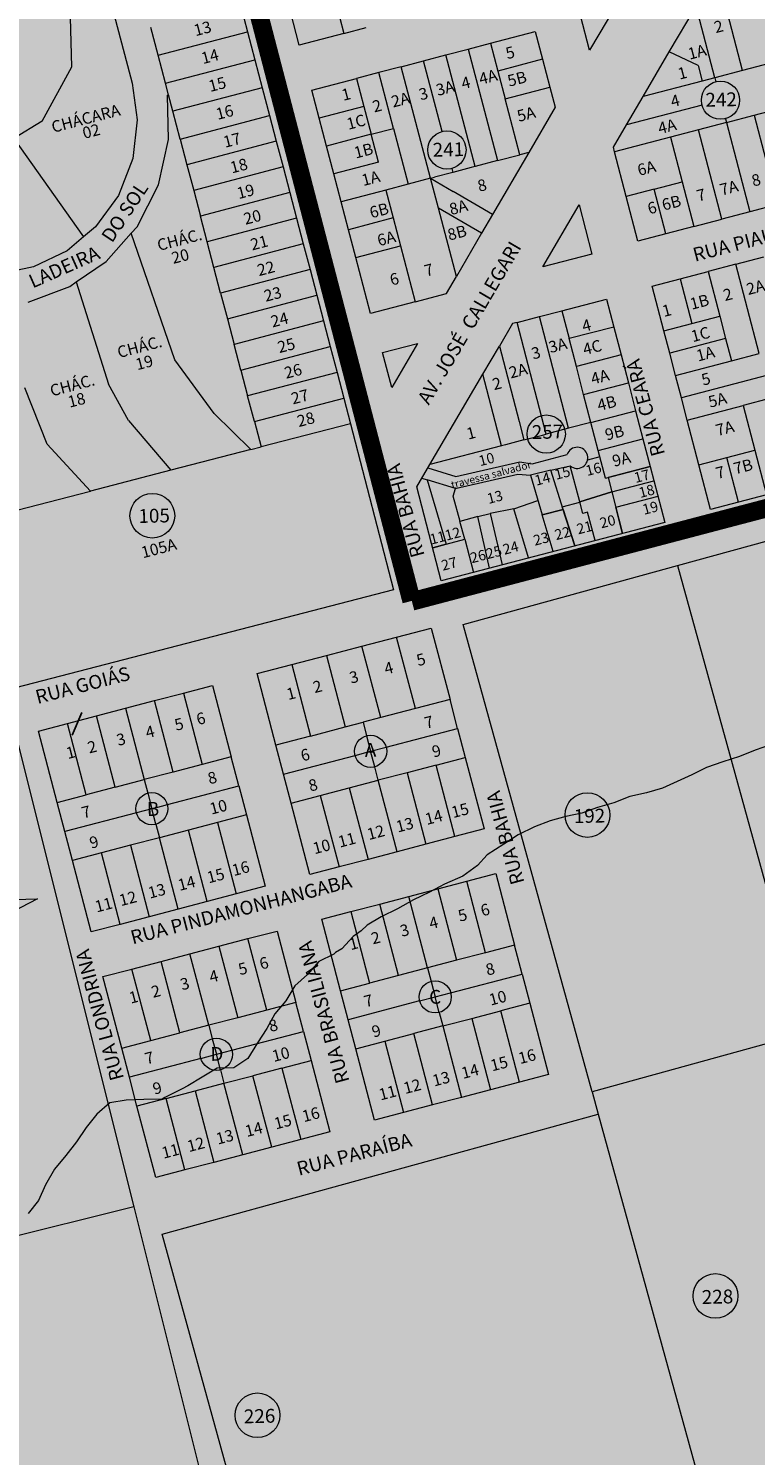
# Model space of a CAD drawing. Units: millimetres. Extents: x 1732 to 15397, y 1468 to 10081.
# Drawn here: x 9374 to 9688, y 4134 to 4752 of the extents above; entities that cross this region are included whole.
import ezdxf
from ezdxf.enums import TextEntityAlignment as Align
from ezdxf.lldxf.tags import DXFTag

# ---------------------------------------------------------------- set-up
doc = ezdxf.new("R2010")
doc.units = ezdxf.units.MM
doc.linetypes.add('CONTINUO', pattern=[0])
doc.linetypes.add('CONTÍNUO', pattern=[0])
for name, color, linetype in [('00 - DEMARCAÇÃO DE QUADRAS', 3, 'Continuous'), ('00 - DIVISÃO DE LOTES', 251, 'Continuous'), ('00 - HIDROGRAFIA', 172, 'Continuous'), ('00 - INDICADOR LOTEAMENTOS', 10, 'Continuous'), ('00 - NÚMERO LOTES', 7, 'CONTÍNUO'), ('00 - PERÍMETROS BAIRROS E CIDADE', 30, 'Continuous'), ('00 - TEXTO RUAS', 7, 'Continuous'), ('CORES BAIRROS', 7, 'Continuous'), ('P-ESTRADA_DE_TERRA', 34, 'CONTINUO')]:
    doc.layers.add(name, color=color, linetype=linetype)
doc.layers.add('00 - TEXTO QUADRAS', color=4, linetype='CONTÍNUO', lineweight=18)
doc.styles.get("Standard").update_dxf_attribs({"font": 'arial.ttf'})
tags = doc.linetypes.add('Tracejado', pattern=[25, 15, -10]).pattern_tags.tags
tags[6:7] = [DXFTag(74, 4), DXFTag(75, 0), DXFTag(340, '0'), DXFTag(46, 1.0), DXFTag(50, 0.0), DXFTag(44, 0.0), DXFTag(45, 0.0)]
tags[4:5] = [DXFTag(74, 4), DXFTag(75, 0), DXFTag(340, '0'), DXFTag(46, 1.0), DXFTag(50, 0.0), DXFTag(44, 0.0), DXFTag(45, 0.0)]

msp = doc.modelspace()

# ---------------------------------------------------------------- hatches: boundary and pattern name
at = {"layer": 'CORES BAIRROS', "transparency": 33554534}
h = msp.add_hatch(color=90, dxfattribs=at)
h.dxf.hatch_style = 1
h.paths.add_polyline_path([(10824.84, 5398.56), (10805.8, 5469.72), (9862.65, 5215.22), (9863.23, 5213.06), (9387.28, 5089.52), (9387.15, 5089.48), (9539.49, 4503.66), (9736.64, 4555.53), (9795.9, 4340.36), (9810.84, 4344.48), (9866.31, 4133.84), (10600.6, 4328.78), (10600.68, 4328.46), (11074.88, 4456.15)])
h = msp.add_hatch(color=241, dxfattribs=at)
h.dxf.hatch_style = 1
h.paths.add_polyline_path([(9736.64, 4555.53), (9539.49, 4503.66), (9387.15, 5089.48), (9211.55, 5043.22), (9196.79, 5022.74), (8560.48, 4709.45), (8580.12, 4632.04), (7729.57, 4159.69), (7885.76, 3582.41), (7911.49, 3432.67), (8081.02, 3511.04), (8767.14, 3881.29), (8778.1, 3844.94), (9866.31, 4133.84), (9810.84, 4344.48), (9795.9, 4340.36)])

# ---------------------------------------------------------------- linework, layer by layer
at = {"layer": '00 - DEMARCAÇÃO DE QUADRAS', "lineweight": 5}
for p, q in [((9408.42, 4766.37), (9418.45, 4728.17)), ((9465.27, 4762.5), (9468.44, 4750.41)), ((9627.66, 4761.45), (9616.52, 4742.44)), ((9650.99, 4741.71), (9662.55, 4761.44)), ((9490.83, 4744.7), (9487.04, 4759.21)), ((9616.52, 4742.44), (9612.59, 4757.51)), ((9429.75, 4740.26), (9426.58, 4752.35)), ((9468.44, 4750.41), (9471.62, 4738.32)), ((9510.18, 4749.75), (9490.83, 4744.7)), ((9510.18, 4749.75), (9519.85, 4752.28)), ((9573.55, 4745.51), (9592.89, 4750.61)), ((9592.89, 4750.61), (9596.08, 4738.52)), ((9554.21, 4740.41), (9563.88, 4742.96)), ((9563.88, 4742.96), (9573.55, 4745.51)), ((9639.67, 4722.39), (9650.99, 4741.71)), ((9432.93, 4728.17), (9429.75, 4740.26)), ((9471.62, 4738.32), (9474.79, 4726.23)), ((9534.87, 4735.31), (9525.2, 4732.77)), ((9534.87, 4735.31), (9544.54, 4737.86)), ((9544.54, 4737.86), (9554.21, 4740.41)), ((9596.08, 4738.52), (9599.26, 4726.43)), ((9496.19, 4725.12), (9515.53, 4730.22)), ((9525.2, 4732.77), (9515.53, 4730.22)), ((9418.45, 4728.17), (9420.62, 4712.26)), ((9434.27, 4723.07), (9432.93, 4728.17)), ((9433.78, 4722.94), (9434.27, 4723.07)), ((9434.27, 4703.77), (9433.78, 4722.94)), ((9436.1, 4716.08), (9434.27, 4723.07)), ((9474.79, 4726.23), (9477.97, 4714.14)), ((9499.38, 4713.03), (9496.19, 4725.12)), ((9599.26, 4726.43), (9601.56, 4717.73)), ((9601.56, 4717.73), (9590.17, 4698.18)), ((9632.53, 4710.19), (9639.67, 4722.39)), ((9420.62, 4712.26), (9418.71, 4695.51)), ((9439.28, 4703.99), (9436.1, 4716.08)), ((9477.97, 4714.14), (9480.89, 4703.02)), ((9502.57, 4700.94), (9499.38, 4713.03)), ((9626.81, 4700.43), (9632.53, 4710.19)), ((9429.9, 4684.17), (9434.27, 4703.77)), ((9439.28, 4703.99), (9442.2, 4692.86)), ((9480.89, 4703.02), (9483.81, 4691.9)), ((9505.75, 4688.86), (9502.57, 4700.94)), ((9590.17, 4698.18), (9574.49, 4671.29)), ((9627.31, 4698.49), (9626.81, 4700.43)), ((9637.42, 4659.79), (9627.31, 4698.49)), ((9418.71, 4695.51), (9412.51, 4679.54)), ((9442.2, 4692.86), (9445.12, 4681.74)), ((9483.81, 4691.9), (9486.73, 4680.77)), ((9508.94, 4676.77), (9505.75, 4688.86)), ((9412.51, 4679.54), (9402.63, 4665.9)), ((9420.61, 4665.99), (9429.9, 4684.17)), ((9445.12, 4681.74), (9448.04, 4670.62)), ((9486.73, 4680.77), (9489.65, 4669.65)), ((9512.13, 4664.68), (9508.94, 4676.77)), ((9596.22, 4648.61), (9611.95, 4675.45)), ((9611.95, 4675.45), (9617.51, 4654.17)), ((9697.89, 4675.58), (9685.8, 4672.43)), ((9450.96, 4659.49), (9448.04, 4670.62)), ((9489.65, 4669.65), (9492.57, 4658.53)), ((9574.49, 4671.29), (9569.74, 4663.14)), ((9661.61, 4666.11), (9673.7, 4669.27)), ((9685.8, 4672.43), (9673.7, 4669.27)), ((9397.44, 4661.57), (9390.29, 4655.61)), ((9402.63, 4665.9), (9397.44, 4661.57)), ((9407.29, 4650.95), (9418.12, 4663.18)), ((9418.12, 4663.18), (9420.61, 4665.99)), ((9515.31, 4652.6), (9512.13, 4664.68)), ((9569.74, 4663.14), (9558.83, 4644.42)), ((9649.51, 4662.95), (9637.42, 4659.79)), ((9661.61, 4666.11), (9649.51, 4662.95)), ((9390.29, 4655.61), (9375.84, 4648.59)), ((9453.88, 4648.37), (9450.96, 4659.49)), ((9492.57, 4658.53), (9495.49, 4647.4)), ((9375.84, 4648.59), (9359.33, 4645.19)), ((9394.32, 4642.06), (9407.29, 4650.95)), ((9521.69, 4628.42), (9515.31, 4652.6)), ((9617.51, 4654.17), (9596.22, 4648.61)), ((9679.85, 4649.75), (9667.76, 4646.59)), ((9679.85, 4649.75), (9691.95, 4652.91)), ((9456.8, 4637.25), (9453.88, 4648.37)), ((9495.49, 4647.4), (9498.41, 4636.28)), ((9554.56, 4637.09), (9558.83, 4644.42)), ((9643.57, 4640.27), (9655.66, 4643.43)), ((9655.66, 4643.43), (9667.76, 4646.59)), ((9373.53, 4633.33), (9391.47, 4640.11)), ((9391.47, 4640.11), (9394.32, 4642.06)), ((9456.8, 4637.25), (9459.72, 4626.12)), ((9498.41, 4636.28), (9501.33, 4625.16)), ((9541.02, 4633.52), (9554.56, 4637.09)), ((9648.62, 4620.92), (9643.57, 4640.27)), ((9541.02, 4633.52), (9521.69, 4628.42)), ((9604.44, 4629.59), (9623.79, 4634.65)), ((9623.79, 4634.65), (9626.94, 4622.55)), ((9459.72, 4626.12), (9462.64, 4615)), ((9501.33, 4625.16), (9504.25, 4614.04)), ((9583.15, 4624.03), (9577.43, 4614.27)), ((9585.08, 4624.54), (9583.15, 4624.03)), ((9585.08, 4624.54), (9594.76, 4627.07)), ((9594.76, 4627.07), (9604.44, 4629.59)), ((9626.94, 4622.55), (9630.1, 4610.46)), ((9651.15, 4611.25), (9648.62, 4620.92)), ((9465.56, 4603.88), (9462.64, 4615)), ((9504.25, 4614.04), (9507.17, 4602.91)), ((9526.89, 4611.44), (9541.96, 4615.38)), ((9530.82, 4596.37), (9526.89, 4611.44)), ((9541.96, 4615.38), (9530.82, 4596.37)), ((9570.28, 4602.07), (9577.43, 4614.27)), ((9630.1, 4610.46), (9633.26, 4598.36)), ((9653.68, 4601.57), (9651.15, 4611.25)), ((9465.56, 4603.88), (9468.48, 4592.76)), ((9507.17, 4602.91), (9510.09, 4591.79)), ((9547.4, 4563.02), (9570.28, 4602.07)), ((9656.2, 4591.9), (9653.68, 4601.57)), ((9633.26, 4598.36), (9636.42, 4586.27)), ((9471.4, 4581.63), (9468.48, 4592.76)), ((9510.09, 4591.79), (9513.01, 4580.67)), ((9658.73, 4582.22), (9656.2, 4591.9)), ((9471.4, 4581.63), (9474.29, 4570.63)), ((9513.01, 4580.67), (9474.29, 4570.63)), ((9513.01, 4580.67), (9531.67, 4508.7)), ((9636.42, 4586.27), (9639.58, 4574.17)), ((9663.78, 4562.87), (9658.73, 4582.22)), ((9469.85, 4569.48), (9435.17, 4560.49)), ((9469.85, 4569.48), (9474.29, 4570.63)), ((9639.58, 4574.17), (9642.74, 4562.08)), ((9541.69, 4553.26), (9547.4, 4563.02)), ((9642.74, 4562.08), (9649.05, 4537.89)), ((9668.84, 4543.52), (9663.78, 4562.87)), ((9435.17, 4560.49), (9400.4, 4551.47)), ((9368.54, 4543.21), (9400.4, 4551.47)), ((9552.3, 4512.62), (9541.69, 4553.26)), ((9693.02, 4549.83), (9680.93, 4546.68)), ((9680.93, 4546.68), (9668.84, 4543.52)), ((9649.05, 4537.89), (9552.3, 4512.62)), ((9654.55, 4519.25), (9740.14, 4542.82)), ((9561.78, 4493.7), (9654.55, 4519.25)), ((9654.55, 4519.25), (9710.32, 4316.79)), ((9531.67, 4508.7), (9353.26, 4462.44)), ((9517.97, 4484.28), (9532.97, 4488.22)), ((9532.97, 4488.22), (9547.96, 4492.15)), ((9547.96, 4492.15), (9556.08, 4461.2)), ((9617.54, 4291.23), (9561.78, 4493.7)), ((9502.59, 4480.25), (9517.97, 4484.28)), ((9472.61, 4472.38), (9487.6, 4476.31)), ((9487.6, 4476.31), (9502.59, 4480.25)), ((9480.73, 4441.43), (9472.61, 4472.38)), ((9428.12, 4460.7), (9440.69, 4464)), ((9440.69, 4464), (9453.27, 4467.3)), ((9453.27, 4467.3), (9461.39, 4436.35)), ((9403.07, 4454.12), (9415.59, 4457.41)), ((9415.59, 4457.41), (9428.12, 4460.7)), ((9559.38, 4448.63), (9556.08, 4461.2)), ((9377.92, 4447.52), (9390.49, 4450.82)), ((9390.49, 4450.82), (9403.07, 4454.12)), ((9368.32, 4445.13), (9419.25, 4241.39)), ((9386.04, 4416.57), (9377.92, 4447.52)), ((9559.38, 4448.63), (9562.68, 4436.05)), ((9484.03, 4428.85), (9480.73, 4441.43)), ((9464.69, 4423.77), (9461.39, 4436.35)), ((9562.68, 4436.05), (9570.81, 4405.1)), ((9487.34, 4416.28), (9484.03, 4428.85)), ((9464.69, 4423.77), (9467.99, 4411.2)), ((9389.34, 4404), (9386.04, 4416.57)), ((9495.46, 4385.33), (9487.34, 4416.28)), ((9467.99, 4411.2), (9476.11, 4380.25)), ((9392.64, 4391.42), (9389.34, 4404)), ((9558.23, 4401.8), (9545.66, 4398.5)), ((9570.81, 4405.1), (9558.23, 4401.8)), ((9533.13, 4395.21), (9520.61, 4391.93)), ((9545.66, 4398.5), (9533.13, 4395.21)), ((9400.77, 4360.47), (9392.64, 4391.42)), ((9520.61, 4391.93), (9508.03, 4388.63)), ((9508.03, 4388.63), (9495.46, 4385.33)), ((9563.31, 4382.46), (9575.88, 4385.76)), ((9575.88, 4385.76), (9584.01, 4354.81)), ((9463.54, 4376.95), (9450.97, 4373.65)), ((9476.11, 4380.25), (9463.54, 4376.95)), ((9538.21, 4375.87), (9550.74, 4379.16)), ((9550.74, 4379.16), (9563.31, 4382.46)), ((9438.44, 4370.36), (9425.91, 4367.07)), ((9450.97, 4373.65), (9438.44, 4370.36)), ((9513.11, 4369.28), (9525.68, 4372.58)), ((9525.68, 4372.58), (9538.21, 4375.87)), ((9425.91, 4367.07), (9413.34, 4363.77)), ((9500.54, 4365.98), (9513.11, 4369.28)), ((9508.66, 4335.03), (9500.54, 4365.98)), ((9413.34, 4363.77), (9400.77, 4360.47)), ((9468.62, 4357.6), (9481.19, 4360.9)), ((9481.19, 4360.9), (9489.32, 4329.95)), ((9443.52, 4351.02), (9456.04, 4354.3)), ((9456.04, 4354.3), (9468.62, 4357.6)), ((9587.31, 4342.23), (9584.01, 4354.81)), ((9418.42, 4344.43), (9430.99, 4347.73)), ((9430.99, 4347.73), (9443.52, 4351.02)), ((9405.84, 4341.13), (9418.42, 4344.43)), ((9413.97, 4310.18), (9405.84, 4341.13)), ((9587.31, 4342.23), (9590.61, 4329.66)), ((9511.96, 4322.46), (9508.66, 4335.03)), ((9492.62, 4317.38), (9489.32, 4329.95)), ((9590.61, 4329.66), (9598.73, 4298.71)), ((9515.26, 4309.88), (9511.96, 4322.46)), ((9492.62, 4317.38), (9495.92, 4304.8)), ((9710.32, 4316.79), (9617.54, 4291.23)), ((9417.27, 4297.6), (9413.97, 4310.18)), ((9523.39, 4278.93), (9515.26, 4309.88)), ((9495.92, 4304.8), (9504.04, 4273.85)), ((9420.57, 4285.03), (9417.27, 4297.6)), ((9598.73, 4298.71), (9586.16, 4295.41)), ((9573.59, 4292.11), (9561.06, 4288.82)), ((9586.16, 4295.41), (9573.59, 4292.11)), ((9617.54, 4291.23), (9620.2, 4281.59)), ((9428.69, 4254.08), (9420.57, 4285.03)), ((9548.53, 4285.53), (9535.96, 4282.23)), ((9561.06, 4288.82), (9548.53, 4285.53)), ((9431.43, 4229.6), (9620.2, 4281.59)), ((9535.96, 4282.23), (9523.39, 4278.93)), ((9620.2, 4281.59), (9672.91, 4090.22)), ((9504.04, 4273.85), (9491.47, 4270.55)), ((9478.89, 4267.25), (9466.37, 4263.96)), ((9491.47, 4270.55), (9478.89, 4267.25)), ((9453.84, 4260.68), (9441.27, 4257.38)), ((9466.37, 4263.96), (9453.84, 4260.68)), ((9441.27, 4257.38), (9428.69, 4254.08)), ((9419.25, 4241.39), (9312.32, 4214.66)), ((9419.25, 4241.39), (9469.82, 4039.12)), ((9484.14, 4038.23), (9431.43, 4229.6))]:
    msp.add_line(p, q, dxfattribs=at)
at = {"layer": '00 - DIVISÃO DE LOTES', "lineweight": 5}
for p, q in [((9682.73, 4733.64), (9672.62, 4772.34)), ((9392.38, 4735.2), (9391.71, 4761.99)), ((9506.39, 4764.27), (9510.18, 4749.75)), ((9670.64, 4730.48), (9662.55, 4761.44)), ((9429.75, 4740.26), (9468.44, 4750.41)), ((9563.88, 4742.96), (9576.63, 4694.61)), ((9573.55, 4745.51), (9576.74, 4733.42)), ((9663.5, 4735.85), (9650.99, 4741.71)), ((9379.57, 4711.67), (9392.38, 4735.2)), ((9432.93, 4728.17), (9471.62, 4738.32)), ((9547.62, 4686.97), (9534.87, 4735.31)), ((9552.61, 4707.25), (9544.54, 4737.86)), ((9566.96, 4692.06), (9554.21, 4740.41)), ((9596.08, 4738.52), (9576.74, 4733.42)), ((9663.5, 4735.85), (9665.27, 4729.08)), ((9694.83, 4736.8), (9682.73, 4733.64)), ((9515.53, 4730.22), (9518.72, 4718.13)), ((9531.58, 4708.59), (9525.2, 4732.77)), ((9576.74, 4733.42), (9579.92, 4721.34)), ((9665.27, 4729.08), (9639.67, 4722.39)), ((9670.64, 4730.48), (9665.27, 4729.08)), ((9682.73, 4733.64), (9670.64, 4730.48)), ((9670.64, 4730.48), (9671.07, 4728.81)), ((9474.79, 4726.23), (9436.1, 4716.08)), ((9579.92, 4721.34), (9599.26, 4726.43)), ((9518.72, 4718.13), (9499.38, 4713.03)), ((9518.72, 4718.13), (9521.91, 4706.04)), ((9586.3, 4697.16), (9579.92, 4721.34)), ((9665.16, 4718.71), (9632.53, 4710.19)), ((9665.16, 4718.71), (9665.22, 4718.73)), ((9687.78, 4714.29), (9699.88, 4717.44)), ((9379.57, 4711.67), (9367.31, 4704.17)), ((9439.28, 4703.99), (9477.97, 4714.14)), ((9675.69, 4711.13), (9663.6, 4707.97)), ((9675.25, 4712.8), (9675.69, 4711.13)), ((9675.69, 4711.13), (9687.78, 4714.29)), ((9675.69, 4711.13), (9685.8, 4672.43)), ((9687.78, 4714.29), (9697.89, 4675.58)), ((9367.31, 4704.17), (9397.44, 4661.57)), ((9521.91, 4706.04), (9502.57, 4700.94)), ((9521.91, 4706.04), (9531.58, 4708.59)), ((9525.09, 4693.96), (9521.91, 4706.04)), ((9531.58, 4708.59), (9537.95, 4684.42)), ((9651.5, 4704.81), (9627.31, 4698.49)), ((9663.6, 4707.97), (9651.5, 4704.81)), ((9651.5, 4704.81), (9656.55, 4685.46)), ((9673.7, 4669.27), (9663.6, 4707.97)), ((9480.89, 4703.02), (9442.2, 4692.86)), ((9590.17, 4698.18), (9586.3, 4697.16)), ((9483.81, 4691.9), (9445.12, 4681.74)), ((9525.09, 4693.96), (9505.75, 4688.86)), ((9566.96, 4692.06), (9565.29, 4691.62)), ((9576.63, 4694.61), (9566.96, 4692.06)), ((9576.63, 4694.61), (9586.3, 4697.16)), ((9547.62, 4686.97), (9537.95, 4684.42)), ((9547.62, 4686.97), (9549.29, 4687.41)), ((9551.02, 4674.05), (9547.62, 4686.97)), ((9547.62, 4686.97), (9550.01, 4685.57)), ((9557.29, 4689.52), (9549.29, 4687.41)), ((9550.01, 4685.57), (9557.43, 4681.24)), ((9556.83, 4691.25), (9557.29, 4689.52)), ((9565.29, 4691.62), (9557.29, 4689.52)), ((9486.73, 4680.77), (9448.04, 4670.62)), ((9528.28, 4681.87), (9508.94, 4676.77)), ((9537.95, 4684.42), (9528.28, 4681.87)), ((9528.28, 4681.87), (9531.47, 4669.78)), ((9574.49, 4671.29), (9557.43, 4681.24)), ((9644.46, 4682.3), (9632.37, 4679.14)), ((9644.46, 4682.3), (9656.55, 4685.46)), ((9649.51, 4662.95), (9644.46, 4682.3)), ((9656.55, 4685.46), (9661.61, 4666.11)), ((9569.74, 4663.14), (9551.02, 4674.05)), ((9558.83, 4644.42), (9551.02, 4674.05)), ((9489.65, 4669.65), (9450.96, 4659.49)), ((9531.47, 4669.78), (9512.13, 4664.68)), ((9531.47, 4669.78), (9534.65, 4657.69)), ((9436.96, 4608.34), (9418.12, 4663.18)), ((9492.57, 4658.53), (9453.88, 4648.37)), ((9515.31, 4652.6), (9534.65, 4657.69)), ((9534.65, 4657.69), (9541.02, 4633.52)), ((9689.96, 4611.05), (9679.85, 4649.75)), ((9495.49, 4647.4), (9456.8, 4637.25)), ((9655.66, 4643.43), (9660.72, 4624.08)), ((9667.76, 4646.59), (9672.81, 4627.24)), ((9394.32, 4642.06), (9408.24, 4597.78)), ((9459.72, 4626.12), (9498.41, 4636.28)), ((9501.33, 4625.16), (9462.64, 4615)), ((9597.72, 4576.16), (9585.08, 4624.54)), ((9607.39, 4578.69), (9594.76, 4627.07)), ((9604.44, 4629.59), (9607.59, 4617.5)), ((9648.62, 4620.92), (9660.72, 4624.08)), ((9660.72, 4624.08), (9672.81, 4627.24)), ((9672.81, 4627.24), (9675.34, 4617.56)), ((9626.94, 4622.55), (9607.59, 4617.5)), ((9675.34, 4617.56), (9651.15, 4611.25)), ((9675.34, 4617.56), (9677.86, 4607.89)), ((9465.56, 4603.88), (9504.25, 4614.04)), ((9577.43, 4614.27), (9585.95, 4581.64)), ((9610.75, 4605.4), (9607.59, 4617.5)), ((9453.93, 4585.08), (9436.96, 4608.34)), ((9630.1, 4610.46), (9610.75, 4605.4)), ((9613.91, 4593.31), (9610.75, 4605.4)), ((9653.68, 4601.57), (9677.86, 4607.89)), ((9677.86, 4607.89), (9689.96, 4611.05)), ((9507.17, 4602.91), (9468.48, 4592.76)), ((9578.37, 4571.11), (9570.28, 4602.07)), ((9704.58, 4604.53), (9656.2, 4591.9)), ((9381.76, 4571.74), (9372.07, 4596.15)), ((9416.85, 4582.03), (9408.24, 4597.78)), ((9613.91, 4593.31), (9633.26, 4598.36)), ((9617.07, 4581.22), (9613.91, 4593.31)), ((9471.4, 4581.63), (9510.09, 4591.79)), ((9658.73, 4582.22), (9682.92, 4588.54)), ((9695.01, 4591.7), (9682.92, 4588.54)), ((9682.92, 4588.54), (9687.97, 4569.19)), ((9416.85, 4582.03), (9435.17, 4560.49)), ((9469.85, 4569.48), (9453.93, 4585.08)), ((9585.95, 4581.64), (9588.04, 4573.64)), ((9617.07, 4581.22), (9607.39, 4578.69)), ((9617.07, 4581.22), (9636.42, 4586.27)), ((9620.23, 4569.12), (9617.07, 4581.22)), ((9588.04, 4573.64), (9596.05, 4575.73)), ((9596.05, 4575.73), (9597.72, 4576.16)), ((9607.39, 4578.69), (9597.72, 4576.16)), ((9381.76, 4571.74), (9400.4, 4551.47)), ((9578.37, 4571.11), (9547.4, 4563.02)), ((9580.04, 4571.54), (9578.37, 4571.11)), ((9588.04, 4573.64), (9580.04, 4571.54)), ((9620.23, 4569.12), (9639.58, 4574.17)), ((9623.39, 4557.03), (9620.23, 4569.12)), ((9675.88, 4566.03), (9687.97, 4569.19)), ((9687.97, 4569.19), (9693.02, 4549.83)), ((9599.64, 4560.5), (9608.1, 4562.41)), ((9620.97, 4566.27), (9615.59, 4564.83)), ((9623.39, 4557.03), (9642.74, 4562.08)), ((9663.78, 4562.87), (9675.88, 4566.03)), ((9680.93, 4546.68), (9675.88, 4566.03)), ((9558.37, 4552.55), (9585.39, 4558.77)), ((9599.64, 4560.5), (9590.84, 4558.34)), ((9590.84, 4558.34), (9595.96, 4541.13)), ((9605.04, 4543.52), (9599.64, 4560.5)), ((9583.73, 4543.76), (9573.52, 4541.78)), ((9583.73, 4543.76), (9594.09, 4547.35)), ((9590.08, 4522.49), (9583.73, 4543.76)), ((9595.96, 4541.13), (9605.04, 4543.52)), ((9605.07, 4543.48), (9595.96, 4541.12)), ((9604.67, 4544.72), (9612.3, 4546.71)), ((9610.12, 4527.72), (9604.67, 4544.72)), ((9610.12, 4527.72), (9605.07, 4543.48)), ((9568.09, 4540.42), (9560.37, 4538.3)), ((9562.42, 4530.67), (9560.37, 4538.3)), ((9568.09, 4540.42), (9573.52, 4541.78)), ((9573.15, 4518.07), (9568.09, 4540.42)), ((9573.52, 4541.78), (9578.67, 4519.51)), ((9541.09, 4457.27), (9532.97, 4488.22)), ((9526.1, 4453.33), (9517.97, 4484.28)), ((9487.6, 4476.31), (9495.73, 4445.36)), ((9502.59, 4480.25), (9510.72, 4449.3)), ((9440.69, 4464), (9448.82, 4433.05)), ((9415.59, 4457.41), (9423.72, 4426.46)), ((9436.24, 4429.75), (9428.12, 4460.7)), ((9541.09, 4457.27), (9526.1, 4453.33)), ((9556.08, 4461.2), (9541.09, 4457.27)), ((9398.62, 4419.87), (9390.49, 4450.82)), ((9411.19, 4423.17), (9403.07, 4454.12)), ((9510.72, 4449.3), (9518.41, 4451.31)), ((9526.1, 4453.33), (9518.41, 4451.31)), ((9518.41, 4451.31), (9519.95, 4445.46)), ((9495.73, 4445.36), (9480.73, 4441.43)), ((9495.73, 4445.36), (9510.72, 4449.3)), ((9519.95, 4445.46), (9521.71, 4438.74)), ((9528.43, 4440.5), (9559.38, 4448.63)), ((9514.99, 4436.98), (9521.71, 4438.74)), ((9521.71, 4438.74), (9528.43, 4440.5)), ((9523.47, 4432.02), (9521.71, 4438.74)), ((9448.82, 4433.05), (9436.24, 4429.75)), ((9461.39, 4436.35), (9448.82, 4433.05)), ((9484.03, 4428.85), (9514.99, 4436.98)), ((9550.11, 4432.75), (9537.53, 4429.45)), ((9550.11, 4432.75), (9562.68, 4436.05)), ((9558.23, 4401.8), (9550.11, 4432.75)), ((9411.19, 4423.17), (9423.72, 4426.46)), ((9436.24, 4429.75), (9423.72, 4426.46)), ((9423.72, 4426.46), (9425.25, 4420.6)), ((9512.48, 4422.88), (9525.01, 4426.17)), ((9525.01, 4426.17), (9523.47, 4432.02)), ((9537.53, 4429.45), (9525.01, 4426.17)), ((9533.13, 4395.21), (9525.01, 4426.17)), ((9537.53, 4429.45), (9545.66, 4398.5)), ((9386.04, 4416.57), (9398.62, 4419.87)), ((9411.19, 4423.17), (9398.62, 4419.87)), ((9425.25, 4420.6), (9427.02, 4413.89)), ((9433.73, 4415.65), (9464.69, 4423.77)), ((9499.91, 4419.58), (9512.48, 4422.88)), ((9512.48, 4422.88), (9520.61, 4391.93)), ((9427.02, 4413.89), (9420.3, 4412.12)), ((9427.02, 4413.89), (9433.73, 4415.65)), ((9428.78, 4407.17), (9427.02, 4413.89)), ((9487.34, 4416.28), (9499.91, 4419.58)), ((9499.91, 4419.58), (9508.03, 4388.63)), ((9420.3, 4412.12), (9389.34, 4404)), ((9455.42, 4407.9), (9442.84, 4404.6)), ((9467.99, 4411.2), (9455.42, 4407.9)), ((9455.42, 4407.9), (9463.54, 4376.95)), ((9430.32, 4401.31), (9417.79, 4398.02)), ((9428.78, 4407.17), (9430.32, 4401.31)), ((9442.84, 4404.6), (9430.32, 4401.31)), ((9438.44, 4370.36), (9430.32, 4401.31)), ((9450.97, 4373.65), (9442.84, 4404.6)), ((9417.79, 4398.02), (9405.22, 4394.72)), ((9417.79, 4398.02), (9425.91, 4367.07)), ((9405.22, 4394.72), (9392.64, 4391.42)), ((9413.34, 4363.77), (9405.22, 4394.72)), ((9550.74, 4379.16), (9558.86, 4348.21)), ((9571.43, 4351.51), (9563.31, 4382.46)), ((9533.81, 4341.63), (9525.68, 4372.58)), ((9546.33, 4344.92), (9538.21, 4375.87)), ((9513.11, 4369.28), (9521.23, 4338.33)), ((9456.04, 4354.3), (9464.17, 4323.35)), ((9476.74, 4326.65), (9468.62, 4357.6)), ((9584.01, 4354.81), (9571.43, 4351.51)), ((9439.12, 4316.78), (9430.99, 4347.73)), ((9451.64, 4320.06), (9443.52, 4351.02)), ((9558.86, 4348.21), (9546.33, 4344.92)), ((9571.43, 4351.51), (9558.86, 4348.21)), ((9426.54, 4313.48), (9418.42, 4344.43)), ((9533.81, 4341.63), (9521.23, 4338.33)), ((9546.33, 4344.92), (9533.81, 4341.63)), ((9546.33, 4344.92), (9547.87, 4339.06)), ((9556.35, 4334.11), (9587.31, 4342.23)), ((9508.66, 4335.03), (9521.23, 4338.33)), ((9547.87, 4339.06), (9549.64, 4332.34)), ((9549.64, 4332.34), (9556.35, 4334.11)), ((9489.32, 4329.95), (9476.74, 4326.65)), ((9542.92, 4330.58), (9511.96, 4322.46)), ((9542.92, 4330.58), (9549.64, 4332.34)), ((9551.4, 4325.63), (9549.64, 4332.34)), ((9590.61, 4329.66), (9578.04, 4326.36)), ((9464.17, 4323.35), (9451.64, 4320.06)), ((9476.74, 4326.65), (9464.17, 4323.35)), ((9551.4, 4325.63), (9552.94, 4319.77)), ((9552.94, 4319.77), (9565.46, 4323.06)), ((9565.46, 4323.06), (9578.04, 4326.36)), ((9565.46, 4323.06), (9573.59, 4292.11)), ((9586.16, 4295.41), (9578.04, 4326.36)), ((9426.54, 4313.48), (9439.12, 4316.78)), ((9451.64, 4320.06), (9439.12, 4316.78)), ((9451.64, 4320.06), (9453.18, 4314.21)), ((9461.66, 4309.25), (9492.62, 4317.38)), ((9527.84, 4313.18), (9540.41, 4316.48)), ((9552.94, 4319.77), (9540.41, 4316.48)), ((9548.53, 4285.53), (9540.41, 4316.48)), ((9552.94, 4319.77), (9561.06, 4288.82)), ((9413.97, 4310.18), (9426.54, 4313.48)), ((9453.18, 4314.21), (9454.94, 4307.49)), ((9454.94, 4307.49), (9461.66, 4309.25)), ((9515.26, 4309.88), (9527.84, 4313.18)), ((9527.84, 4313.18), (9535.96, 4282.23)), ((9448.22, 4305.73), (9417.27, 4297.6)), ((9448.22, 4305.73), (9454.94, 4307.49)), ((9456.71, 4300.77), (9454.94, 4307.49)), ((9483.34, 4301.5), (9495.92, 4304.8)), ((9456.71, 4300.77), (9458.24, 4294.92)), ((9458.24, 4294.92), (9470.77, 4298.2)), ((9483.34, 4301.5), (9470.77, 4298.2)), ((9478.89, 4267.25), (9470.77, 4298.2)), ((9483.34, 4301.5), (9491.47, 4270.55)), ((9433.14, 4288.33), (9445.72, 4291.63)), ((9445.72, 4291.63), (9458.24, 4294.92)), ((9445.72, 4291.63), (9453.84, 4260.68)), ((9466.37, 4263.96), (9458.24, 4294.92)), ((9433.14, 4288.33), (9420.57, 4285.03)), ((9441.27, 4257.38), (9433.14, 4288.33))]:
    msp.add_line(p, q, dxfattribs=at)
for points in [[(9546.5, 4561.49), (9558.56, 4557.73), (9586.3, 4564.11), (9591.59, 4563.29), (9606.79, 4567.34)], [(9626.08, 4551.21), (9612.27, 4546.75), (9608.1, 4562.41)], [(9642.74, 4562.08), (9624.49, 4557.31), (9626.08, 4551.21)], [(9543.91, 4557.06), (9546.22, 4556.34)], [(9546.22, 4556.34), (9554.44, 4528.44), (9548.57, 4526.9)], [(9560.4, 4538.31), (9557.39, 4549.25), (9558.38, 4552.55), (9546.22, 4556.34), (9546.22, 4556.34)], [(9585.39, 4558.77), (9590.84, 4558.34)], [(9626.08, 4551.21), (9644.33, 4555.98)], [(9618.91, 4530.02), (9615.62, 4542.39), (9613.6, 4541.76), (9612.27, 4546.75), (9626.08, 4551.21)], [(9626.08, 4551.21), (9630.8, 4533.13)], [(9600.68, 4525.26), (9595.96, 4541.13), (9605.04, 4543.52), (9610.06, 4527.71)], [(9630.8, 4533.13), (9627.85, 4544.45), (9646.1, 4549.21)], [(9600.68, 4525.26), (9595.96, 4541.13)], [(9548.57, 4526.9), (9554.44, 4528.44), (9562.42, 4530.67), (9566.23, 4516.26)]]:
    msp.add_lwpolyline(points, dxfattribs=at)
msp.add_arc((9611.12, 4565.86), 4.59, 228.70129, 161.13614, dxfattribs=at)
at = {"layer": '00 - HIDROGRAFIA', "linetype": 'Continuous', "lineweight": 5, "flags": 128}
msp.add_lwpolyline([(9694.82, 4441.51), (9688.13, 4439.21), (9681.44, 4436.49), (9674.23, 4434.21), (9667.08, 4431.66), (9660.75, 4428.55), (9654.41, 4425.68), (9648.06, 4422.8), (9641.14, 4420.82), (9633.92, 4419.16), (9626.97, 4416.42), (9619.84, 4414.35), (9613.08, 4411.9), (9606.18, 4410.48), (9599.42, 4408.63), (9592.64, 4406.08), (9585.61, 4402.53), (9579.34, 4398.56), (9572.12, 4393.95), (9567.97, 4389.27), (9561.65, 4384.63), (9553.75, 4381.13), (9547.2, 4377.74), (9540.23, 4374.47), (9533.37, 4370.51), (9526.25, 4367.06), (9520.24, 4363.43), (9517.6, 4360.99), (9514.15, 4358.45), (9509.24, 4353.11), (9506.45, 4351.56), (9505.81, 4350.82), (9499.31, 4347.75), (9494.35, 4342.08), (9488.89, 4337.21), (9484.97, 4330.66), (9480.26, 4324.96), (9476.84, 4318.67), (9472.76, 4312.52), (9468.6, 4305.73), (9462.53, 4301.58), (9455.29, 4301.48), (9448.81, 4297.56), (9442.65, 4293.83), (9440.18, 4292.55), (9432.62, 4288.75), (9431.47, 4288.1), (9423.56, 4287.95), (9415.83, 4287.61), (9408.84, 4286.44), (9403.21, 4281.52), (9398.52, 4275.73), (9394.44, 4269.54), (9389.71, 4263.63), (9384.85, 4257.74), (9381.02, 4251), (9378.01, 4244.15), (9373.54, 4238.51)], dxfattribs=at)
at = {"layer": '00 - INDICADOR LOTEAMENTOS', "lineweight": 5}
msp.add_lwpolyline([(9357.08, 4374.19), (9377.56, 4374.88), (9359.35, 4365.48)], close=True, dxfattribs=at)
at = {"layer": '00 - PERÍMETROS BAIRROS E CIDADE', "color": 30, "linetype": 'Tracejado', "lineweight": 5, "const_width": 8}
for points in [[(9539.44, 4503.88), (9387.09, 5089.7)], [(9736.64, 4555.53), (9539.58, 4503.68)]]:
    msp.add_lwpolyline(points, dxfattribs=at)
at = {"layer": '00 - TEXTO QUADRAS', "lineweight": 5}
for centre, radius in [((9673.16, 4720.8), 8.28), ((9554.72, 4699.25), 8.28), ((9597.72, 4576.16), 8.28), ((9427.21, 4540.8), 9.68), ((9521.71, 4438.74), 6.95), ((9427.02, 4413.89), 6.95), ((9615.56, 4411.12), 9.68), ((9549.67, 4332.35), 6.95), ((9454.94, 4307.49), 6.95), ((9670.96, 4202.81), 9.68), ((9472.74, 4151.11), 9.68)]:
    msp.add_circle(centre, radius, dxfattribs=at)
at = {"layer": 'P-ESTRADA_DE_TERRA', "linetype": 'CONTINUO'}
msp.add_lwpolyline([(9396.67, 4455.62), (9392.48, 4445.72)], dxfattribs=at)

# ---------------------------------------------------------------- texts
at = {"layer": '00 - NÚMERO LOTES', "lineweight": 5}
for s, height, rotation, p in [('13', 5, 14.61794, (9449.59, 4749.46)), ('2', 5, 14.61794, (9672.96, 4750.31)), ('14', 5, 14.61794, (9452.78, 4737.37)), ('5', 5, 14.61794, (9582.74, 4739.02)), ('1A', 5, 14.61794, (9663.63, 4739.32)), ('1', 5, 14.61794, (9657.28, 4730.16)), ('15', 5, 14.61794, (9455.97, 4725.29)), ('3A', 5, 14.61794, (9554.62, 4723.63)), ('4', 5, 14.61794, (9563.52, 4725.96)), ('4A', 5, 14.61794, (9573.17, 4728.47)), ('5B', 5, 14.61794, (9585.7, 4727.66)), ('1', 5, 14.61794, (9511.73, 4720.95)), ('2A', 5, 14.61794, (9535.27, 4718.59)), ('3', 5, 14.61794, (9545.2, 4721.18)), ('4', 5, 14.61794, (9654.15, 4718.15)), ('CHÁCARA ', 5, 14.61794, (9399.78, 4710.68)), ('16', 5, 14.61794, (9459.16, 4713.2)), ('2', 5, 14.61794, (9525.12, 4715.94)), ('5A', 5, 14.61794, (9589.69, 4712.38)), ('02', 5, 14.61794, (9401.41, 4704.97)), ('1C', 5, 14.61794, (9516.02, 4708.97)), ('4A', 5, 14.61794, (9650.67, 4707.05)), ('17', 5, 14.61794, (9462.35, 4701.11)), ('1B', 5, 14.61794, (9519.26, 4696.54)), ('18', 5, 14.61794, (9465.29, 4690)), ('6A', 5, 14.61794, (9641.77, 4688.96)), ('1A', 5, 14.61794, (9522.38, 4684.58)), ('8', 5, 14.61794, (9570.56, 4681.55)), ('7A', 5, 14.61794, (9677.43, 4680.46)), ('8', 5, 14.61794, (9689.19, 4683.83)), ('19', 5, 14.61794, (9468.23, 4678.88)), ('6B', 5, 14.61794, (9652.53, 4673.97)), ('7', 5, 14.61794, (9665.38, 4677.32)), ('20', 5, 14.61794, (9471.16, 4667.76)), ('6B', 5, 14.61794, (9526.02, 4670.63)), ('8A', 5, 14.61794, (9560.36, 4672.02)), ('6', 5, 14.61794, (9644.16, 4671.78)), ('CHÁC. ', 5, 14.61794, (9440.35, 4658.12)), ('21', 5, 14.61794, (9474.1, 4656.64)), ('6A', 5, 14.61794, (9529.17, 4658.53)), ('8B', 5, 14.61794, (9559.74, 4660.98)), ('20', 5, 14.61794, (9439.94, 4650.82)), ('22', 5, 14.61794, (9477.04, 4645.52)), ('7', 5, 14.61794, (9547.54, 4644.84)), ('6', 5, 14.61794, (9532.6, 4640.94)), ('2A', 5, 14.61794, (9688.98, 4637.37)), ('23', 5, 14.61794, (9479.97, 4634.4)), ('1B', 5, 14.61794, (9664.67, 4631.03)), ('2', 5, 14.61794, (9676.93, 4634.23)), ('1', 5, 14.61794, (9650.51, 4627.34)), ('24', 5, 14.61794, (9482.91, 4623.28)), ('4', 5, 14.61794, (9615.78, 4620.85)), ('CHÁC. ', 5, 14.61794, (9423.08, 4611.74)), ('25', 5, 14.61794, (9485.85, 4612.16)), ('3A', 5, 14.61794, (9603.36, 4612.22)), ('1C', 5, 14.61794, (9665.07, 4616.98)), ('3', 5, 14.61794, (9593.9, 4608.94)), ('4C', 5, 14.61794, (9618.26, 4611.33)), ('1A', 5, 14.61794, (9667.26, 4608.57)), ('19', 5, 14.61794, (9424.37, 4604.76)), ('26', 5, 14.61794, (9488.78, 4601.05)), ('2A', 5, 14.61794, (9586.21, 4601.21)), ('CHÁC. ', 5, 14.61794, (9393.96, 4595.1)), ('2', 5, 14.61794, (9576.99, 4595.63)), ('4A', 5, 14.61794, (9621.6, 4598.56)), ('5', 5, 14.61794, (9667.47, 4597.61)), ('18', 5, 14.61794, (9395.07, 4588.51)), ('27', 5, 14.61794, (9491.72, 4589.93)), ('5A', 5, 14.61794, (9672.48, 4588.54)), ('4B', 5, 14.61794, (9624.57, 4587.14)), ('28', 5, 14.61794, (9494.3, 4580.13)), ('7A', 5, 14.61794, (9675.68, 4576.26)), ('1', 5, 14.61794, (9565.8, 4574.21)), ('9B', 5, 14.61794, (9627.91, 4574.37)), ('10', 4.49, 14.6352, (9572.45, 4563.09)), ('9A', 5, 14.61794, (9630.88, 4562.95)), ('travessa salvador', 3.2115, 14.6352, (9574.25, 4557.04)), ('15', 4.49, 14.6352, (9605.28, 4557.18)), ('16', 4.49, 14.6352, (9618.73, 4558.84)), ('7', 5, 14.61794, (9673.68, 4557.15)), ('7B', 5, 14.61794, (9683.55, 4559.73)), ('14', 4.49, 14.6352, (9596.68, 4554.63)), ('17', 4.49, 14.6352, (9639.7, 4555.8)), ('13', 4.49, 14.6352, (9576.08, 4546.73)), ('18', 4.49, 14.6352, (9641.74, 4549.32)), ('19', 4.49, 14.6352, (9643.35, 4542.02)), ('21', 4.49, 14.6352, (9614.86, 4533.54)), ('20', 4.49, 14.6352, (9624.87, 4536.15)), ('11', 4.49, 14.6352, (9551.26, 4529.13)), ('12', 4.49, 14.6352, (9557.81, 4530.82)), ('23', 4.49, 14.6352, (9596.1, 4528.64)), ('22', 4.49, 14.6352, (9605.34, 4531.05)), ('105A', 5, 14.61794, (9430.66, 4524.3)), ('26', 4.49, 14.6352, (9568.77, 4521.03)), ('25', 4.49, 14.6352, (9575.6, 4522.81)), ('24', 4.49, 14.6352, (9582.9, 4524.72)), ('27', 4.49, 14.6352, (9556.29, 4517.8)), ('4', 5, 14.61794, (9530.17, 4472.42)), ('5', 5, 14.61794, (9544.14, 4476.07)), ('2', 5, 14.61794, (9499.33, 4464.38)), ('3', 5, 14.61794, (9515.11, 4468.5)), ('1', 5, 14.61794, (9487.88, 4461.39)), ('5', 5, 14.61794, (9439.41, 4448.07)), ('6', 5, 14.61794, (9448.86, 4450.53)), ('7', 5, 14.61794, (9547.58, 4448.97)), ('3', 5, 14.61794, (9414.3, 4441.52)), ('4', 5, 14.61794, (9426.83, 4444.79)), ('1', 5, 14.61794, (9392.48, 4435.83)), ('2', 5, 14.61794, (9401.77, 4438.25)), ('6', 5, 14.61794, (9494.02, 4434.8)), ('9', 5, 14.61794, (9550.84, 4436.48)), ('8', 5, 14.61794, (9453.8, 4424.89)), ('8', 5, 14.61794, (9497.43, 4421.73)), ('7', 5, 14.61794, (9399.2, 4410.07)), ('10', 5, 14.61794, (9456.43, 4412.23)), ('15', 5, 14.61794, (9561.05, 4410.72)), ('13', 5, 14.61794, (9537.11, 4404.48)), ('14', 5, 14.61794, (9549.69, 4407.76)), ('9', 5, 14.61794, (9402.61, 4397)), ('11', 5, 14.61794, (9512.05, 4397.94)), ('12', 5, 14.61794, (9524.58, 4401.21)), ('10', 5, 14.61794, (9501.1, 4395.09)), ('16', 5, 14.61794, (9466.1, 4385.6)), ('14', 5, 14.61794, (9442.69, 4379.19)), ('15', 5, 14.61794, (9455.27, 4382.47)), ('12', 5, 14.61794, (9417.26, 4372.58)), ('13', 5, 14.61794, (9429.79, 4375.84)), ('11', 5, 14.61794, (9406.77, 4369.84)), ('5', 5, 14.61794, (9562.16, 4365.36)), ('6', 5, 14.61794, (9571.9, 4367.67)), ('4', 5, 14.61794, (9549.58, 4362.08)), ('1', 5, 14.61794, (9514.93, 4353.04)), ('2', 5, 14.61794, (9524.52, 4355.54)), ('3', 5, 14.61794, (9537.05, 4358.81)), ('5', 5, 14.61794, (9467.02, 4342.2)), ('6', 5, 14.61794, (9476.17, 4344.58)), ('8', 5, 14.61794, (9574.1, 4342.01)), ('3', 5, 14.61794, (9441.91, 4335.65)), ('4', 5, 14.61794, (9454.44, 4338.92)), ('1', 5, 14.61794, (9419.72, 4329.86)), ('2', 5, 14.61794, (9429.38, 4332.38)), ('7', 5, 14.61794, (9521.39, 4328.26)), ('10', 5, 14.61794, (9577.36, 4329.51)), ('8', 5, 14.61794, (9480.19, 4317.59)), ('9', 5, 14.61794, (9524.8, 4315.19)), ('7', 5, 14.61794, (9426.58, 4303.53)), ('10', 5, 14.61794, (9483.47, 4305.09)), ('16', 5, 14.61794, (9590.05, 4304.16)), ('14', 5, 14.61794, (9565.38, 4297.74)), ('15', 5, 14.61794, (9577.96, 4301.02)), ('12', 5, 14.61794, (9540.32, 4291.2)), ('13', 5, 14.61794, (9552.85, 4294.47)), ('9', 5, 14.61794, (9429.99, 4290.46)), ('11', 5, 14.61794, (9529.67, 4288.42)), ('16', 5, 14.61794, (9496.46, 4279.01)), ('14', 5, 14.61794, (9471.75, 4272.57)), ('15', 5, 14.61794, (9484.33, 4275.85)), ('12', 5, 14.61794, (9446.69, 4266.03)), ('13', 5, 14.61794, (9459.22, 4269.3)), ('11', 5, 14.61794, (9435.69, 4263.16))]:
    msp.add_text(s, height=height, rotation=rotation, dxfattribs=at).set_placement(p, align=Align.CENTER)
at = {"layer": '00 - TEXTO QUADRAS', "lineweight": 5}
for s, p in [('242', (9673.49, 4718.1)), ('241', (9555.45, 4696.46)), ('257', (9598.34, 4574.16)), ('105', (9428.08, 4537.8)), ('A', (9521.73, 4436.31)), ('B', (9427.59, 4410.78)), ('192', (9616.52, 4407.78)), ('C', (9549.69, 4329.36)), ('D', (9455.23, 4304.69)), ('228', (9671.92, 4199.47)), ('226', (9473.7, 4147.77))]:
    msp.add_text(s, height=6, rotation=1.28761, dxfattribs=at).set_placement(p, align=Align.CENTER)
at = {"layer": '00 - TEXTO RUAS', "lineweight": 5}
for s, rotation, p in [('DO SOL', 56.4789, (9417.77, 4670.75)), ('LADEIRA', 23.92224, (9390.28, 4645.8))]:
    msp.add_text(s, height=6, rotation=rotation, dxfattribs=at).set_placement(p, align=Align.CENTER)
for s, rotation, p in [('RUA PIAUÍ', 14.61794, (9662.12, 4650.8)), ('AV. JOSÉ  CALLEGARI', 59.61794, (9546.88, 4588.48)), ('RUA CEARÁ', 105.16892, (9649.2, 4567.53)), ('RUA BAHIA', 105.16892, (9545.15, 4523.66)), ('RUA GOIÁS', 14.61794, (9377.55, 4459.22)), ('RUA BAHIA', 105.16892, (9588.36, 4381.96)), ('RUA PINDAMONHANGABA', 14.61794, (9418.72, 4355.07)), ('RUA LONDRINA', 105.16892, (9414.98, 4297.07)), ('RUA BRASILIANA', 105.16892, (9512.6, 4295.82)), ('RUA PARAÍBA', 14.61794, (9490.68, 4254.86))]:
    msp.add_text(s, height=6, rotation=rotation, dxfattribs=at).set_placement(p)

doc.saveas('drawing.dxf')
